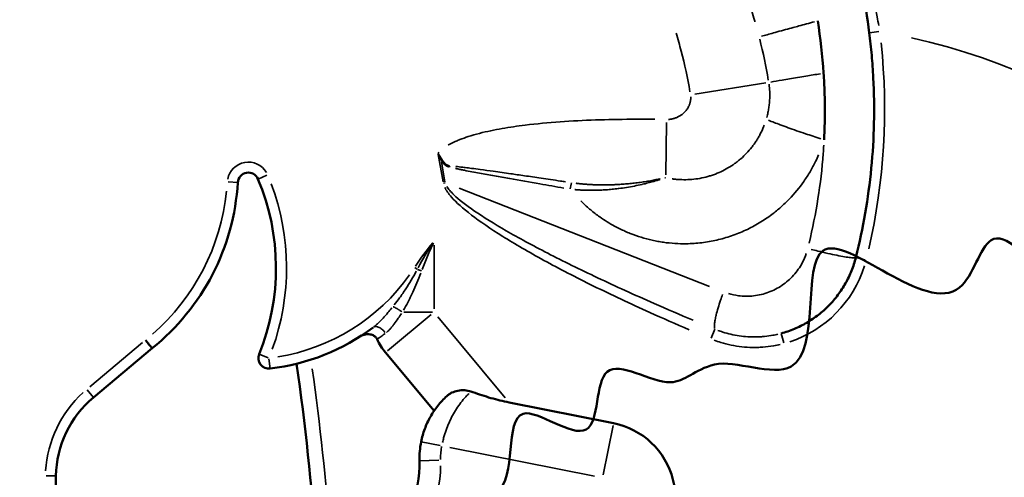
# Model space of a CAD drawing. Units: millimetres. Extents: x 2593 to 35438, y 21605 to 45761.
# Drawn here: x 7170 to 7638, y 23575 to 23792 of the extents above; entities that cross this region are included whole.
import ezdxf

# ---------------------------------------------------------------- set-up
doc = ezdxf.new("R2010")
doc.units = ezdxf.units.MM
doc.header["$LTSCALE"] = 100
doc.layers.get('0').update_dxf_attribs({"lineweight": 25})
doc.layers.add('Visible (ISO)', color=7, linetype='Continuous', lineweight=50)
doc.layers.add('Visible Narrow (ISO)', color=7, linetype='Continuous', lineweight=35)
doc.styles.get("Standard").update_dxf_attribs({"font": 'arial.ttf'})
doc.dimstyles.get("Standard").update_dxf_attribs({"dimtxt": 0.18, "dimasz": 0.18, "dimexe": 0.18, "dimexo": 0.0625, "dimgap": 0.09, "dimtad": 0, "dimtih": 1, "dimtoh": 1, "dimdec": 4, "dimzin": 0, "dimdsep": 46, "dimtxsty": 'Standard', "dimcen": 0.09, "dimadec": 0, "dimazin": 0, "dimtfac": 1, "dimtdec": 4, "dimtofl": 0, "dimtmove": 0, "dimatfit": 3, "dimfxl": 1, "dimtolj": 1, "dimtzin": 0, "dimarcsym": 0})

# ---------------------------------------------------------------- blocks, each defined once
blk = doc.blocks.new('*D9')
at = {"color": 0, "lineweight": -2, "transparency": 16777216}
blk.add_line((3423.21, 26506.43), (17068.13, 26479.09), dxfattribs=at)
at = {"color": 0, "transparency": 16777216}
for points in [[(3423.27, 26536.43), (3423.15, 26476.43), (3243.21, 26506.8)], [(17068.19, 26509.09), (17068.07, 26449.09), (17248.13, 26478.73)]]:
    blk.add_solid(points, dxfattribs=at)
at = {"layer": 'Defpoints', "color": 0, "transparency": 16777216}
for p in [(17248.13, 26478.73), (3233.92, 21869.8), (17238.83, 21841.73)]:
    blk.add_point(p, dxfattribs=at)
at = {"color": 0, "transparency": 16777216, "insert": (10246.19, 26751.46), "char_height": 350, "attachment_point": 5, "rotation": 359.8852}
blk.add_mtext('\\A1;1400', dxfattribs=at)

msp = doc.modelspace()

# ---------------------------------------------------------------- linework, layer by layer
at = {"layer": 'Visible (ISO)'}
for p, q in [((7205.54, 23612.84), (7233.39, 23636.21)), ((7367.4, 23606.46), (7344.35, 23634.19)), ((7452.71, 23600.57), (7403.02, 23610.45)), ((7185.94, 23483.72), (7187.69, 23575.49))]:
    msp.add_line(p, q, dxfattribs=at)
for centre, radius, start, end in [((7279.11, 23714.67), 5, 22.9022, 176.525), ((7164.74, 23721.61), 109.58, 308.7966, 356.525), ((7183.68, 23674.35), 108.59, 337.864, 22.9022), ((7278.19, 23725.95), 100, 276.4696, 307.0211), ((7367.38, 23653.33), 29.95, 205.3404, 219.7306), ((7288.9, 23631.55), 5, 157.864, 276.4696), ((6169.48, 23464.83), 1144.39, 3.87667, 8.23979), ((7237.68, 23574.54), 50, 130, 178.9084), ((7445.59, 23564.81), 36.46, 310, 78.7517), ((7400.48, 23583.98), 40, 168.7517, 181.8737), ((7310.53, 23581.03), 50, 310, 1.8737)]:
    msp.add_arc(centre, radius, start, end, dxfattribs=at)
msp.add_ellipse((7417.97, 23764.34), major_axis=(-21.31, 189.1), ratio=0.705844, start_param=4.646677, end_param=4.778448, dxfattribs=at)
for points, knots in [([(7567.85, 23679.36), (7571.34, 23693.28), (7573.8, 23707.47), (7575.89, 23728.9), (7576.32, 23736.07), (7576.65, 23750.42), (7576.49, 23761.19), (7575.73, 23771.93), (7575.1, 23779.08), (7574.71, 23782.65), (7573.36, 23793.33), (7572.19, 23800.42), (7569.33, 23814.49), (7567.64, 23821.47), (7561.79, 23842.19), (7556.86, 23855.72), (7548.01, 23875.35), (7544.81, 23881.78), (7537.95, 23894.39), (7534.29, 23900.57), (7526.51, 23912.63), (7522.39, 23918.52), (7513.74, 23929.97), (7509.2, 23935.54), (7499.72, 23946.31), (7494.78, 23951.53), (7479.39, 23966.59), (7468.38, 23975.87), (7456.75, 23984.28)], [0, 0, 0, 0, 0.125, 0.125, 0.1875, 0.1875, 0.25, 0.28125, 0.28125, 0.3125, 0.3125, 0.375, 0.375, 0.4375, 0.4375, 0.5625, 0.5625, 0.625, 0.625, 0.6875, 0.6875, 0.75, 0.75, 0.8125, 0.8125, 0.875, 0.875, 1, 1, 1, 1]), ([(7552.55, 23766.93), (7552.75, 23763.92), (7552.98, 23759.37), (7553.16, 23751.8), (7553.14, 23745.73), (7552.98, 23739.74), (7552.85, 23736.75), (7552.78, 23735.26)], [-125.521157, -125.521157, -125.521157, -125.521157, -116.323134, -111.724122, -102.526099, -97.927087, -93.328076, -93.328076, -93.328076, -93.328076]), ([(7977.69, 23636.55), (7975.85, 23636.05), (7974.02, 23635.56), (7972.19, 23635.07), (7942.6, 23627.12), (7898.84, 23615.35), (7857.83, 23687.27), (7842.78, 23644.04), (7819.52, 23675.28), (7794.26, 23638.22), (7761.16, 23695.25), (7746, 23636.98), (7702.49, 23698.83), (7685.86, 23615.57), (7634.34, 23718.16), (7616.01, 23636.11), (7532.23, 23723.47), (7556.43, 23609.59), (7510.46, 23630.84), (7500.74, 23628.47), (7491.03, 23626.11), (7481.03, 23612.27), (7441.7, 23639.96), (7448.33, 23581.11), (7395.9, 23624.12), (7410.92, 23557.07), (7356.13, 23572.88), (7382.1, 23501.74), (7317.69, 23534.3), (7322.79, 23478.87), (7275.43, 23474.2), (7290.46, 23423.94), (7217.73, 23432.93), (7211.64, 23360.86), (7164.31, 23387.92), (7159.36, 23355.74), (7130.03, 23357.15), (7145.06, 23312.57), (7083.24, 23327.84), (7088.19, 23296.98), (7083.11, 23289.99), (7082.07, 23288.84)], [1.430482, 1.430482, 1.430482, 1.430482, 2, 2, 2, 2.085586, 2.126589, 2.146115, 2.170737, 2.193098, 2.237819, 2.259325, 2.305287, 2.335803, 2.402371, 2.429412, 2.496727, 2.553736, 2.590192, 2.590192, 2.590192, 2.612863, 2.643277, 2.672538, 2.703462, 2.74299, 2.768485, 2.811642, 2.849142, 2.881642, 2.924215, 2.944215, 3.003482, 3.055021, 3.085125, 3.10663, 3.12567, 3.148308, 3.196591, 3.217207, 3.221623, 3.221623, 3.221623, 3.221623]), ([(7532.37, 23643.26), (7534.5, 23643.84), (7536.6, 23644.55), (7540.68, 23646.26), (7543.66, 23647.74), (7546.46, 23649.51), (7548.3, 23650.75), (7549.19, 23651.4), (7551.81, 23653.44), (7553.46, 23654.91), (7555.79, 23657.28), (7556.54, 23658.09), (7557.98, 23659.77), (7560.06, 23662.36), (7561.87, 23665.14), (7564.04, 23669), (7564.99, 23671), (7566.63, 23675.11), (7567.31, 23677.21), (7567.85, 23679.36)], [0, 0, 0, 0, 0.125, 0.125, 0.25, 0.3125, 0.3125, 0.375, 0.375, 0.5, 0.5, 0.5625, 0.5625, 0.625, 0.75, 0.75, 0.875, 0.875, 1, 1, 1, 1]), ([(7340.31, 23640.51), (7340.12, 23640.92), (7339.86, 23641.28), (7339.24, 23641.89), (7338.88, 23642.14), (7337.84, 23642.65), (7337.16, 23642.81), (7335.74, 23642.9), (7334.95, 23642.83), (7333.39, 23642.4), (7332.66, 23642.07), (7331.99, 23641.65)], [0, 0, 0, 0, 0.1340568, 0.1340568, 0.2604784, 0.2604784, 0.4427248, 0.4427248, 0.6352651, 0.6352651, 0.8179102, 0.8179102, 0.8179102, 0.8179102]), ([(7230.22, 23640.08), (7230.44, 23639.82), (7230.65, 23639.56), (7230.86, 23639.3), (7231.07, 23639.05), (7231.27, 23638.8), (7231.46, 23638.56), (7231.84, 23638.1), (7232.19, 23637.68), (7232.48, 23637.33), (7232.77, 23636.97), (7233, 23636.69), (7233.16, 23636.5), (7233.31, 23636.31), (7233.39, 23636.21), (7233.39, 23636.21)], [-7.874268, -7.874268, -7.874268, -7.874268, -6.863391, -6.863391, -6.863391, -5.859589, -5.859589, -5.859589, -3.906299, -3.906299, -3.906299, -1.953122, -1.953122, -1.953122, -0.000003, -0.000003, -0.000003, -0.000003]), ([(7384.93, 23615.62), (7383.97, 23615.96), (7382.96, 23616.15), (7380.85, 23616.3), (7379.75, 23616.22), (7377.71, 23615.82), (7376.77, 23615.52), (7375.46, 23614.89), (7375.03, 23614.65), (7374.02, 23613.98), (7373.63, 23613.62), (7373.48, 23613.49)], [-0.4038147, -0.4038147, -0.4038147, -0.4038147, -0.3131417, -0.3131417, -0.2135075, -0.2135075, -0.1205133, -0.1205133, -0.0723162, -0.0723162, -0.0000072, -0.0000072, -0.0000072, -0.0000072]), ([(7403.02, 23610.45), (7400.16, 23611.02), (7397.29, 23611.73), (7391.55, 23613.38), (7388.68, 23614.31), (7385.52, 23615.41), (7385.23, 23615.51), (7384.93, 23615.62)], [-8.215722, -8.215722, -8.215722, -8.215722, -7.339893, -7.339893, -6.464064, -6.464064, -6.374172, -6.374172, -6.374172, -6.374172]), ([(7373.48, 23613.49), (7371.92, 23612.06), (7370.48, 23610.51), (7367.85, 23607.21), (7366.67, 23605.45), (7365.12, 23602.69), (7364.63, 23601.75), (7363.75, 23599.83), (7363.34, 23598.86), (7362.24, 23595.89), (7361.66, 23593.85), (7361.25, 23591.78)], [0, 0, 0, 0, 0.25, 0.25, 0.5, 0.5, 0.625, 0.625, 0.75, 0.75, 1, 1, 1, 1])]:
    msp.add_open_spline(points, degree=3, knots=knots, dxfattribs=at)
at = {"layer": 'Visible Narrow (ISO)'}
for p, q in [((7578.87, 23786.74), (7574.28, 23786.16)), ((7491.39, 23756.92), (7525.03, 23762.36)), ((7477.87, 23743.5), (7477.48, 23718.56)), ((7369.39, 23728.26), (7371.66, 23715.38)), ((7372.55, 23715.34), (7370.89, 23724.78)), ((7283.73, 23716.62), (7287.96, 23718.41)), ((7274.1, 23714.97), (7269.52, 23715.25)), ((7372.6, 23714.81), (7371.83, 23714.67)), ((7498.38, 23665.59), (7379.26, 23712.22)), ((7367.38, 23655.01), (7367.38, 23685.23)), ((7572.31, 23678.24), (7567.86, 23679.36)), ((7359.36, 23673.79), (7358.18, 23674.55)), ((7366.08, 23652.25), (7345.23, 23634.92)), ((7353.04, 23653.33), (7366.61, 23653.33)), ((7401.24, 23612.59), (7369.16, 23651.19)), ((7499.06, 23641.03), (7500.8, 23645.22)), ((7532.37, 23643.25), (7533.58, 23638.78)), ((7228.83, 23638.91), (7203.72, 23617.84)), ((7288.54, 23631.7), (7284.28, 23633.43)), ((7289.46, 23626.6), (7288.94, 23631.16)), ((7205.53, 23612.85), (7202.58, 23616.37)), ((7452.49, 23599.49), (7447.83, 23576.03)), ((7370.29, 23589.98), (7361.28, 23591.77)), ((7374.88, 23589.07), (7443.72, 23575.38)), ((7369.72, 23582.97), (7360.54, 23582.67)), ((7187.67, 23575.49), (7183.08, 23575.58))]:
    msp.add_line(p, q, dxfattribs=at)
for centre, radius, start, end in [((7528.19, 23487.31), 303.79, 25.1491, 77.4234), ((7287.25, 23749.82), 294.31, 346.969, 6.1498), ((7279.11, 23714.67), 10, 30.5833, 168.8439), ((7183.68, 23674.35), 113.59, 340.116, 20.6503), ((7164.74, 23721.61), 104.58, 311.1561, 354.1372), ((7446.45, 23617.83), 105, 139.277, 146.855), ((7519.35, 23691.54), 55, 288.1321, 342.8628), ((7278.19, 23725.95), 95, 279.0099, 324.7357), ((6169.48, 23464.83), 1151.4, 4.07408, 8.06457), ((7237.68, 23574.54), 55, 132.4454, 176.463), ((7400.48, 23583.98), 30, 169.4078, 181.2176), ((7310.53, 23581.03), 60, 312.5937, 359.28)]:
    msp.add_arc(centre, radius, start, end, dxfattribs=at)
for centre, major_axis, ratio, start_param, end_param in [((7393.21, 23727.4), (26.26, 4.29), 0.426349, 2.6126, 2.642415), ((7371.65, 23725.45), (4.18, 2.74), 0.06953, 1.603686, 1.724287), ((7375.57, 23722.48), (1.39, 4.8), 0.156343, 1.527681, 1.64108), ((7476.99, 23714.49), (1.55, -4.74), 0.21166, 2.113104, 2.121487), ((7432.88, 23712), (0.85, 4.93), 0.163689, 0.999046, 1.5964)]:
    msp.add_ellipse(centre, major_axis=major_axis, ratio=ratio, start_param=start_param, end_param=end_param, dxfattribs=at)
for points, knots in [([(7447.82, 23902.72), (7450.68, 23900.24), (7453.48, 23897.69), (7456.22, 23895.08), (7457.4, 23893.96), (7458.56, 23892.82), (7459.72, 23891.68), (7463.04, 23888.38), (7466.27, 23884.99), (7469.39, 23881.52), (7471.49, 23879.17), (7473.55, 23876.79), (7475.55, 23874.37), (7475.71, 23874.18), (7475.87, 23873.98), (7476.03, 23873.79), (7477.87, 23871.56), (7479.66, 23869.29), (7481.41, 23867), (7483.32, 23864.52), (7485.17, 23861.99), (7486.96, 23859.44), (7488.2, 23857.68), (7489.41, 23855.91), (7490.59, 23854.13), (7491.13, 23853.32), (7491.66, 23852.51), (7492.19, 23851.69), (7493.03, 23850.39), (7493.86, 23849.08), (7494.67, 23847.76), (7495.49, 23846.44), (7496.29, 23845.12), (7497.07, 23843.78), (7497.86, 23842.45), (7498.63, 23841.12), (7499.39, 23839.77), (7500.15, 23838.42), (7500.9, 23837.07), (7501.63, 23835.71), (7502.12, 23834.8), (7502.61, 23833.89), (7503.08, 23832.97), (7504.03, 23831.16), (7504.95, 23829.33), (7505.85, 23827.49), (7505.86, 23827.48), (7505.86, 23827.47), (7505.87, 23827.46), (7506.76, 23825.63), (7507.63, 23823.78), (7508.48, 23821.93), (7508.92, 23820.97), (7509.34, 23820.01), (7509.77, 23819.05), (7510.17, 23818.13), (7510.57, 23817.21), (7510.96, 23816.29), (7511.77, 23814.39), (7512.55, 23812.48), (7513.3, 23810.57), (7513.31, 23810.55), (7513.32, 23810.53), (7513.32, 23810.51), (7513.89, 23809.07), (7514.44, 23807.64), (7514.97, 23806.19), (7515.5, 23804.75), (7516.02, 23803.3), (7516.53, 23801.85), (7517.03, 23800.39), (7517.53, 23798.93), (7518, 23797.47), (7518.48, 23796.01), (7518.94, 23794.54), (7519.39, 23793.06), (7519.57, 23792.47), (7519.74, 23791.88), (7519.92, 23791.29)], [0.05, 0.05, 0.05, 0.05, 0.125, 0.125, 0.125, 0.1572772, 0.1572772, 0.1572772, 0.25, 0.25, 0.25, 0.3125, 0.3125, 0.3125, 0.3175016, 0.3175016, 0.3175016, 0.375, 0.375, 0.375, 0.4375, 0.4375, 0.4375, 0.4804794, 0.4804794, 0.4804794, 0.5, 0.5, 0.5, 0.53125, 0.53125, 0.53125, 0.5625, 0.5625, 0.5625, 0.59375, 0.59375, 0.59375, 0.625, 0.625, 0.625, 0.6458598, 0.6458598, 0.6458598, 0.6872979, 0.6872979, 0.6872979, 0.6875, 0.6875, 0.6875, 0.7287488, 0.7287488, 0.7287488, 0.75, 0.75, 0.75, 0.7703132, 0.7703132, 0.7703132, 0.8120641, 0.8120641, 0.8120641, 0.8125, 0.8125, 0.8125, 0.84375, 0.84375, 0.84375, 0.875, 0.875, 0.875, 0.90625, 0.90625, 0.90625, 0.9375, 0.9375, 0.9375, 0.95, 0.95, 0.95, 0.95]), ([(7578.76, 23789.56), (7578.52, 23790.94), (7578.27, 23792.32), (7577.8, 23794.84), (7577.57, 23795.97), (7577, 23798.78), (7576.64, 23800.43), (7576.16, 23802.58), (7576.04, 23803.11), (7575.8, 23804.16), (7575.67, 23804.69), (7575.43, 23805.72), (7575.3, 23806.24), (7574.93, 23807.77), (7574.68, 23808.77), (7573.92, 23811.69), (7573.42, 23813.55), (7572.82, 23815.69), (7572.7, 23816.11), (7572.47, 23816.93), (7572.35, 23817.34), (7572.12, 23818.13), (7572.01, 23818.51), (7571.78, 23819.27), (7571.67, 23819.64), (7571.34, 23820.72), (7571.13, 23821.41), (7570.53, 23823.34), (7570.17, 23824.47), (7569.8, 23825.63), (7569.72, 23825.85), (7569.59, 23826.27), (7569.52, 23826.47), (7569.43, 23826.73), (7569.41, 23826.8), (7569.39, 23826.87)], [0.05, 0.05, 0.05, 0.05, 0.125, 0.125, 0.1875, 0.1875, 0.28125, 0.28125, 0.3125, 0.3125, 0.34375, 0.34375, 0.375, 0.375, 0.4375, 0.4375, 0.5625, 0.5625, 0.59375, 0.59375, 0.625, 0.625, 0.65625, 0.65625, 0.6875, 0.6875, 0.75, 0.75, 0.875, 0.875, 0.90625, 0.90625, 0.9375, 0.9375, 0.95, 0.95, 0.95, 0.95]), ([(7522.99, 23784.48), (7524.74, 23784.97), (7526.64, 23785.51), (7528.66, 23786.07), (7529.89, 23786.41), (7531.16, 23786.77), (7532.48, 23787.13), (7533.13, 23787.31), (7533.8, 23787.49), (7534.47, 23787.68), (7535.66, 23788.01), (7536.87, 23788.34), (7538.1, 23788.68), (7538.99, 23788.92), (7539.88, 23789.16), (7540.79, 23789.41), (7543.17, 23790.06), (7545.64, 23790.73), (7548.14, 23791.4)], [0.05, 0.05, 0.05, 0.05, 0.2857135, 0.2857135, 0.2857135, 0.4285722, 0.4285722, 0.4285722, 0.5, 0.5, 0.5, 0.625, 0.625, 0.625, 0.7142851, 0.7142851, 0.7142851, 0.95, 0.95, 0.95, 0.95]), ([(7482.39, 23786.04), (7483.28, 23783.18), (7485.91, 23773.99), (7487.94, 23764.63), (7489.03, 23758.16)], [-148.142642, -148.142642, -148.142642, -148.142642, -139.225805, -119.722411, -119.722411, -119.722411, -119.722411]), ([(7527.49, 23762.76), (7529.14, 23763.04), (7532.01, 23763.52), (7537.55, 23764.45), (7543.61, 23765.45), (7548.7, 23766.3), (7551.05, 23766.68)], [-0.9499999, -0.9499999, -0.9499999, -0.9499999, -0.7142857, -0.5714286, -0.2857143, -0.05, -0.05, -0.05, -0.05]), ([(7526.59, 23761.71), (7526.75, 23760.54), (7526.86, 23759.36), (7526.95, 23757.44), (7526.96, 23756.7), (7526.95, 23755.22), (7526.91, 23754.48), (7526.81, 23753), (7526.74, 23752.26), (7526.55, 23750.79), (7526.43, 23750.06), (7526.16, 23748.6), (7526.01, 23747.88), (7525.73, 23746.72), (7525.62, 23746.29), (7525.5, 23745.86)], [0.05, 0.05, 0.05, 0.05, 0.25, 0.25, 0.375, 0.375, 0.5, 0.5, 0.625, 0.625, 0.75, 0.75, 0.875, 0.875, 0.95, 0.95, 0.95, 0.95]), ([(7489.39, 23755.67), (7489.4, 23755.54), (7489.41, 23755.19), (7489.39, 23754.62), (7489.32, 23753.96), (7489.2, 23753.31), (7489.04, 23752.68), (7488.83, 23752.05), (7488.55, 23751.37), (7488.05, 23750.39), (7487.47, 23749.54), (7486.9, 23748.87), (7486.5, 23748.44), (7485.98, 23747.93), (7485.18, 23747.27), (7484.38, 23746.74), (7483.62, 23746.31), (7483.03, 23746.03), (7482.42, 23745.77), (7481.79, 23745.55), (7481.16, 23745.36), (7480.51, 23745.21), (7479.86, 23745.09), (7479.3, 23745.02), (7478.95, 23744.99), (7478.82, 23744.99)], [-63.7235, -63.7235, -63.7235, -63.7235, -63.33056, -62.674276, -62.017991, -61.361707, -60.705423, -60.049139, -59.392855, -58.517809, -56.767718, -56.330195, -55.892672, -55.017627, -54.142581, -52.830013, -52.173729, -51.517445, -50.861161, -50.204876, -49.548592, -48.892308, -48.236024, -47.57974, -47.186261, -47.186261, -47.186261, -47.186261]), ([(7472.36, 23745.03), (7471.41, 23745.04), (7470.47, 23745.05), (7469.52, 23745.05), (7466.72, 23745.07), (7463.9, 23745.07), (7461.09, 23745.05), (7455.45, 23745.01), (7449.79, 23744.91), (7444.15, 23744.72), (7438.51, 23744.52), (7432.88, 23744.24), (7427.29, 23743.85), (7421.71, 23743.45), (7416.16, 23742.94), (7410.66, 23742.27), (7408.83, 23742.04), (7407, 23741.8), (7405.18, 23741.53), (7403.36, 23741.26), (7401.54, 23740.97), (7399.73, 23740.65), (7397.91, 23740.33), (7396.11, 23739.99), (7394.31, 23739.6), (7392.51, 23739.22), (7390.72, 23738.81), (7388.93, 23738.34), (7387.15, 23737.88), (7385.37, 23737.37), (7383.62, 23736.8), (7382.3, 23736.37), (7380.99, 23735.91), (7379.7, 23735.39), (7379.55, 23735.33), (7379.41, 23735.28), (7379.27, 23735.22), (7378.98, 23735.1), (7378.69, 23734.98), (7378.41, 23734.86), (7377.12, 23734.31), (7375.84, 23733.7), (7374.62, 23733.01), (7374.43, 23732.9), (7374.24, 23732.79), (7374.05, 23732.68)], [0.05, 0.05, 0.05, 0.05, 0.0755251, 0.0755251, 0.0755251, 0.1510502, 0.1510502, 0.1510502, 0.3021004, 0.3021004, 0.3021004, 0.4531507, 0.4531507, 0.4531507, 0.6042009, 0.6042009, 0.6042009, 0.6545509, 0.6545509, 0.6545509, 0.704901, 0.704901, 0.704901, 0.7552511, 0.7552511, 0.7552511, 0.8056012, 0.8056012, 0.8056012, 0.8559512, 0.8559512, 0.8559512, 0.8937138, 0.8937138, 0.8937138, 0.8979096, 0.8979096, 0.8979096, 0.9063013, 0.9063013, 0.9063013, 0.9440639, 0.9440639, 0.9440639, 0.95, 0.95, 0.95, 0.95]), ([(7524.29, 23742.17), (7524.2, 23741.94), (7524.11, 23741.7), (7523.55, 23740.31), (7523.02, 23739.18), (7522.16, 23737.51), (7521.86, 23736.97), (7521.24, 23735.89), (7520.91, 23735.35), (7520.41, 23734.57), (7520.24, 23734.31), (7519.89, 23733.79), (7519.71, 23733.54), (7519.17, 23732.78), (7518.79, 23732.27), (7517.63, 23730.8), (7516.81, 23729.84), (7515.08, 23728.02), (7514.17, 23727.14), (7512.75, 23725.9), (7512.26, 23725.5), (7511.28, 23724.72), (7510.78, 23724.34), (7509.25, 23723.24), (7508.19, 23722.55), (7506.01, 23721.26), (7504.88, 23720.67), (7502.57, 23719.59), (7501.39, 23719.11), (7499.6, 23718.47), (7498.99, 23718.27), (7497.78, 23717.9), (7497.17, 23717.73), (7495.32, 23717.26), (7494.06, 23717), (7491.53, 23716.61), (7490.25, 23716.47), (7487.68, 23716.31), (7486.39, 23716.3), (7484.46, 23716.36), (7483.81, 23716.4), (7482.53, 23716.5), (7481.89, 23716.57), (7481, 23716.69), (7480.75, 23716.72), (7480.49, 23716.76)], [0.05, 0.05, 0.05, 0.05, 0.0625, 0.0625, 0.125, 0.125, 0.15625, 0.15625, 0.1875, 0.1875, 0.203125, 0.203125, 0.21875, 0.21875, 0.25, 0.25, 0.3125, 0.3125, 0.375, 0.375, 0.40625, 0.40625, 0.4375, 0.4375, 0.5, 0.5, 0.5625, 0.5625, 0.625, 0.625, 0.65625, 0.65625, 0.6875, 0.6875, 0.75, 0.75, 0.8125, 0.8125, 0.875, 0.875, 0.90625, 0.90625, 0.9375, 0.9375, 0.95, 0.95, 0.95, 0.95]), ([(7551.19, 23735.77), (7548.72, 23736.57), (7543.33, 23738.35), (7536.92, 23740.59), (7531.07, 23742.72), (7528.06, 23743.88), (7526.33, 23744.57)], [0.05, 0.05, 0.05, 0.05, 0.2857143, 0.5714286, 0.7142857, 0.9499999, 0.9499999, 0.9499999, 0.9499999]), ([(7552.63, 23732.66), (7552.55, 23731.37), (7552.46, 23730.08), (7552.36, 23728.8), (7551.27, 23714.45), (7549.02, 23700.15), (7545.65, 23686.16)], [0.2360841, 0.2360841, 0.2360841, 0.2360841, 0.2504664, 0.2504664, 0.2504664, 0.4108552, 0.4108552, 0.4108552, 0.4108552]), ([(7370.72, 23725.48), (7370.29, 23726.52), (7369.86, 23727.56), (7369.42, 23728.6), (7369.4, 23728.66), (7369.37, 23728.72), (7369.34, 23728.79)], [0.05, 0.05, 0.05, 0.05, 0.8971886, 0.8971886, 0.8971886, 0.95, 0.95, 0.95, 0.95]), ([(7369.37, 23728.81), (7369.37, 23728.8), (7369.38, 23728.8), (7369.38, 23728.79), (7369.39, 23728.78), (7369.39, 23728.78), (7369.4, 23728.77), (7369.43, 23728.72), (7369.46, 23728.67), (7369.5, 23728.62), (7369.54, 23728.56), (7369.57, 23728.5), (7369.61, 23728.44), (7369.65, 23728.39), (7369.68, 23728.33), (7369.72, 23728.27), (7369.76, 23728.22), (7369.79, 23728.16), (7369.83, 23728.11), (7369.86, 23728.05), (7369.9, 23728), (7369.93, 23727.94), (7369.97, 23727.89), (7370, 23727.84), (7370.04, 23727.79), (7370.04, 23727.78), (7370.04, 23727.77), (7370.05, 23727.77), (7370.08, 23727.72), (7370.11, 23727.68), (7370.14, 23727.63), (7370.17, 23727.58), (7370.2, 23727.53), (7370.23, 23727.48), (7370.26, 23727.43), (7370.29, 23727.38), (7370.33, 23727.33), (7370.39, 23727.23), (7370.46, 23727.12), (7370.52, 23727.02), (7370.59, 23726.92), (7370.65, 23726.82), (7370.71, 23726.72), (7370.77, 23726.63), (7370.83, 23726.53), (7370.89, 23726.44), (7370.94, 23726.35), (7371, 23726.26), (7371.05, 23726.17), (7371.1, 23726.08), (7371.15, 23726), (7371.2, 23725.91), (7371.22, 23725.89), (7371.23, 23725.86), (7371.25, 23725.84)], [0.05, 0.05, 0.05, 0.05, 0.0552734, 0.0552734, 0.0552734, 0.0620415, 0.0620415, 0.0620415, 0.1093654, 0.1093654, 0.1093654, 0.1622794, 0.1622794, 0.1622794, 0.2140193, 0.2140193, 0.2140193, 0.2645893, 0.2645893, 0.2645893, 0.3139936, 0.3139936, 0.3139936, 0.3622372, 0.3622372, 0.3622372, 0.3678733, 0.3678733, 0.3678733, 0.4093249, 0.4093249, 0.4093249, 0.4552622, 0.4552622, 0.4552622, 0.5000548, 0.5000548, 0.5000548, 0.5951054, 0.5951054, 0.5951054, 0.6853921, 0.6853921, 0.6853921, 0.7709631, 0.7709631, 0.7709631, 0.8518757, 0.8518757, 0.8518757, 0.928196, 0.928196, 0.928196, 0.95, 0.95, 0.95, 0.95]), ([(7437.12, 23706.2), (7437.33, 23705.99), (7438.85, 23704.5), (7441.11, 23702.48), (7443.96, 23700.2), (7447.65, 23697.5), (7451.57, 23695.07), (7456.46, 23692.55), (7460.66, 23690.69), (7465.81, 23688.88), (7470.2, 23687.72), (7473.75, 23686.99), (7477.32, 23686.41), (7481.84, 23685.94), (7487.92, 23685.79), (7494.61, 23686.24), (7500.59, 23687.29), (7505.26, 23688.49), (7509.89, 23689.94), (7515.54, 23692.21), (7520.92, 23695.07), (7525.02, 23697.68), (7527.73, 23699.6), (7530.12, 23701.48), (7532.9, 23703.84), (7537.54, 23708.28), (7541.64, 23713.25), (7544.69, 23717.79), (7546.61, 23720.9), (7548.46, 23724.34), (7549.71, 23727.06), (7550.16, 23728.12)], [-34.112295, -34.112295, -34.112295, -34.112295, -33.250143, -27.741138, -24.986636, -22.232134, -13.968627, -11.214124, -5.70512, -0.196115, 5.31289, 8.067392, 10.821894, 16.330899, 21.839903, 29.185243, 36.530583, 40.203252, 43.875922, 51.221262, 58.566601, 62.239271, 65.911941, 68.666443, 71.420945, 76.92995, 87.947959, 90.702461, 93.456964, 98.965968, 102.399963, 102.399963, 102.399963, 102.399963]), ([(7374.48, 23722.4), (7374.36, 23722.44), (7374.24, 23722.48), (7373.92, 23722.59), (7373.73, 23722.67), (7373.45, 23722.81), (7373.36, 23722.86), (7373.17, 23722.96), (7373.08, 23723.01), (7372.82, 23723.18), (7372.65, 23723.3), (7372.4, 23723.5), (7372.32, 23723.56), (7372.16, 23723.7), (7372.08, 23723.77), (7371.85, 23723.99), (7371.7, 23724.14), (7371.42, 23724.45), (7371.29, 23724.62), (7371.08, 23724.88), (7371.01, 23724.99), (7370.93, 23725.09)], [0.05, 0.05, 0.05, 0.05, 0.125, 0.125, 0.25, 0.25, 0.3125, 0.3125, 0.375, 0.375, 0.5, 0.5, 0.5625, 0.5625, 0.625, 0.625, 0.75, 0.75, 0.875, 0.875, 0.95, 0.95, 0.95, 0.95]), ([(7371.47, 23725.47), (7371.47, 23725.47), (7371.47, 23725.46), (7371.48, 23725.46), (7371.48, 23725.45), (7371.49, 23725.44), (7371.49, 23725.43), (7371.5, 23725.42), (7371.51, 23725.4), (7371.52, 23725.39), (7371.53, 23725.38), (7371.54, 23725.36), (7371.54, 23725.35), (7371.56, 23725.33), (7371.58, 23725.3), (7371.59, 23725.28), (7371.61, 23725.25), (7371.63, 23725.23), (7371.64, 23725.2), (7371.66, 23725.18), (7371.68, 23725.15), (7371.69, 23725.13), (7371.71, 23725.1), (7371.73, 23725.08), (7371.75, 23725.05), (7371.76, 23725.03), (7371.78, 23725.01), (7371.8, 23724.98), (7371.82, 23724.96), (7371.83, 23724.94), (7371.85, 23724.91), (7371.87, 23724.89), (7371.89, 23724.87), (7371.9, 23724.84), (7371.92, 23724.82), (7371.94, 23724.8), (7371.96, 23724.77), (7371.97, 23724.75), (7371.99, 23724.73), (7372.01, 23724.71), (7372.14, 23724.54), (7372.29, 23724.38), (7372.43, 23724.23), (7372.56, 23724.1), (7372.68, 23723.98), (7372.82, 23723.87), (7372.89, 23723.8), (7372.97, 23723.74), (7373.05, 23723.68), (7373.06, 23723.67), (7373.06, 23723.67), (7373.06, 23723.67), (7373.13, 23723.62), (7373.2, 23723.56), (7373.28, 23723.51), (7373.36, 23723.46), (7373.45, 23723.4), (7373.55, 23723.35), (7373.62, 23723.3), (7373.7, 23723.26), (7373.78, 23723.23), (7373.87, 23723.18), (7373.96, 23723.14), (7374.06, 23723.11), (7374.14, 23723.08), (7374.23, 23723.05), (7374.32, 23723.03), (7374.38, 23723.02), (7374.43, 23723.01), (7374.49, 23722.99), (7374.55, 23722.98), (7374.61, 23722.97), (7374.66, 23722.96)], [0.05, 0.05, 0.05, 0.05, 0.0534066, 0.0534066, 0.0534066, 0.0600626, 0.0600626, 0.0600626, 0.0706407, 0.0706407, 0.0706407, 0.0797568, 0.0797568, 0.0797568, 0.0992937, 0.0992937, 0.0992937, 0.1186767, 0.1186767, 0.1186767, 0.1379094, 0.1379094, 0.1379094, 0.1569953, 0.1569953, 0.1569953, 0.175938, 0.175938, 0.175938, 0.194741, 0.194741, 0.194741, 0.2134077, 0.2134077, 0.2134077, 0.2319416, 0.2319416, 0.2319416, 0.2503462, 0.2503462, 0.2503462, 0.3879021, 0.3879021, 0.3879021, 0.5006086, 0.5006086, 0.5006086, 0.5657147, 0.5657147, 0.5657147, 0.5680587, 0.5680587, 0.5680587, 0.625395, 0.625395, 0.625395, 0.6936611, 0.6936611, 0.6936611, 0.750533, 0.750533, 0.750533, 0.8151593, 0.8151593, 0.8151593, 0.8747458, 0.8747458, 0.8747458, 0.9122418, 0.9122418, 0.9122418, 0.95, 0.95, 0.95, 0.95]), ([(7377.8, 23722.63), (7377.8, 23722.62), (7378.04, 23722.6), (7378.81, 23722.51), (7380.25, 23722.34), (7382.49, 23722.07), (7385.59, 23721.67), (7390.06, 23721.08), (7396.26, 23720.23), (7402.11, 23719.4), (7407.06, 23718.69), (7410.51, 23718.19), (7414.3, 23717.64), (7418.41, 23717.04), (7422.87, 23716.38), (7426.7, 23715.81), (7429.06, 23715.46), (7429.81, 23715.35)], [0.05, 0.05, 0.05, 0.05, 0.0503209, 0.0625027, 0.0894845, 0.1250023, 0.1787339, 0.2500059, 0.356938, 0.5000028, 0.5541318, 0.613889, 0.6793572, 0.7506227, 0.8277686, 0.9108722, 0.95, 0.95, 0.95, 0.95]), ([(7429.15, 23712.35), (7425.32, 23713.01), (7421.5, 23713.67), (7412.89, 23715.17), (7408.11, 23716), (7400.94, 23717.27), (7398.55, 23717.7), (7393.77, 23718.56), (7391.38, 23718.99), (7387.8, 23719.65), (7386.61, 23719.88), (7384.22, 23720.32), (7383.03, 23720.55), (7381.24, 23720.9), (7380.65, 23721.02), (7379.46, 23721.26), (7378.86, 23721.38), (7378.03, 23721.55), (7377.79, 23721.6), (7377.55, 23721.65)], [0.05, 0.05, 0.05, 0.05, 0.25, 0.25, 0.5, 0.5, 0.625, 0.625, 0.75, 0.75, 0.8125, 0.8125, 0.875, 0.875, 0.90625, 0.90625, 0.9375, 0.9375, 0.95, 0.95, 0.95, 0.95]), ([(7477.44, 23717.33), (7477.43, 23717.32), (7477.4, 23717.32), (7477.35, 23717.3), (7477.3, 23717.29), (7477.22, 23717.27), (7477.15, 23717.24), (7477.09, 23717.23), (7477.07, 23717.22)], [0.05, 0.05, 0.05, 0.05, 0.1275603, 0.2387109, 0.3814854, 0.5559242, 0.7620765, 0.95, 0.95, 0.95, 0.95]), ([(7372.49, 23712.59), (7373.14, 23711.23), (7374.2, 23709.72), (7375.66, 23708.07), (7377.9, 23705.53), (7381.1, 23702.67), (7385.19, 23699.54), (7389.27, 23696.41), (7394.25, 23693), (7400.02, 23689.39), (7405.79, 23685.78), (7412.36, 23681.95), (7419.61, 23677.99), (7426.85, 23674.03), (7434.77, 23669.94), (7443.22, 23665.78), (7451.67, 23661.62), (7460.65, 23657.39), (7469.99, 23653.19), (7476.07, 23650.46), (7482.29, 23647.73), (7488.62, 23645.03)], [0.158018, 0.158018, 0.158018, 0.158018, 0.283326, 0.283326, 0.283326, 0.476107, 0.476107, 0.476107, 0.668889, 0.668889, 0.668889, 0.86167, 0.86167, 0.86167, 1.054451, 1.054451, 1.054451, 1.247232, 1.247232, 1.247232, 1.37254, 1.37254, 1.37254, 1.37254]), ([(7490.54, 23649.54), (7484.23, 23652.19), (7478.01, 23654.86), (7471.94, 23657.52), (7462.61, 23661.61), (7453.62, 23665.69), (7445.15, 23669.69), (7436.68, 23673.69), (7428.73, 23677.6), (7421.44, 23681.35), (7414.15, 23685.1), (7407.53, 23688.7), (7401.69, 23692.06), (7395.86, 23695.43), (7390.81, 23698.57), (7386.64, 23701.43), (7382.47, 23704.29), (7379.18, 23706.87), (7376.83, 23709.11), (7375.31, 23710.57), (7374.18, 23711.89), (7373.46, 23713.06)], [0.05, 0.05, 0.05, 0.05, 0.1428571, 0.1428571, 0.1428571, 0.2857143, 0.2857143, 0.2857143, 0.4285714, 0.4285714, 0.4285714, 0.5714286, 0.5714286, 0.5714286, 0.7142857, 0.7142857, 0.7142857, 0.8571429, 0.8571429, 0.8571429, 0.95, 0.95, 0.95, 0.95]), ([(7474.92, 23716.48), (7474.77, 23716.43), (7474.61, 23716.38), (7474.45, 23716.33), (7474.43, 23716.32), (7474.4, 23716.32), (7474.38, 23716.31), (7473.93, 23716.17), (7473.48, 23716.03), (7473.03, 23715.89), (7472.62, 23715.77), (7472.22, 23715.65), (7471.81, 23715.53), (7471.76, 23715.52), (7471.72, 23715.51), (7471.67, 23715.49), (7470.78, 23715.24), (7469.88, 23714.99), (7468.97, 23714.76), (7468.12, 23714.54), (7467.27, 23714.33), (7466.41, 23714.13), (7466.33, 23714.11), (7466.25, 23714.09), (7466.18, 23714.08), (7464.99, 23713.8), (7463.79, 23713.55), (7462.59, 23713.31), (7461.34, 23713.07), (7460.09, 23712.85), (7458.83, 23712.65), (7457.62, 23712.45), (7456.41, 23712.28), (7455.19, 23712.13), (7455.1, 23712.11), (7455, 23712.1), (7454.9, 23712.09), (7453.95, 23711.97), (7453, 23711.87), (7452.04, 23711.77), (7451.09, 23711.68), (7450.14, 23711.6), (7449.18, 23711.53), (7448.24, 23711.47), (7447.3, 23711.42), (7446.36, 23711.37), (7445.45, 23711.34), (7444.54, 23711.31), (7443.62, 23711.29), (7443.56, 23711.29), (7443.49, 23711.29), (7443.43, 23711.29), (7442.97, 23711.28), (7442.51, 23711.28), (7442.05, 23711.28), (7441.58, 23711.28), (7441.11, 23711.29), (7440.64, 23711.29), (7440.15, 23711.3), (7439.67, 23711.31), (7439.19, 23711.33), (7438.69, 23711.34), (7438.19, 23711.36), (7437.7, 23711.39), (7437.55, 23711.39), (7437.41, 23711.4), (7437.26, 23711.41), (7437.11, 23711.42), (7436.96, 23711.42), (7436.81, 23711.43), (7436.66, 23711.44), (7436.51, 23711.45), (7436.36, 23711.46), (7436.21, 23711.47), (7436.06, 23711.48), (7435.91, 23711.49), (7435.75, 23711.5), (7435.6, 23711.51), (7435.44, 23711.52), (7435.28, 23711.54), (7435.13, 23711.55), (7434.97, 23711.56), (7434.81, 23711.57), (7434.65, 23711.59), (7434.49, 23711.6), (7434.42, 23711.61), (7434.35, 23711.61), (7434.28, 23711.62)], [0.05, 0.05, 0.05, 0.05, 0.060932, 0.060932, 0.060932, 0.0626209, 0.0626209, 0.0626209, 0.0939451, 0.0939451, 0.0939451, 0.122069, 0.122069, 0.122069, 0.1252302, 0.1252302, 0.1252302, 0.1869007, 0.1869007, 0.1869007, 0.2449981, 0.2449981, 0.2449981, 0.2502026, 0.2502026, 0.2502026, 0.3305035, 0.3305035, 0.3305035, 0.4137857, 0.4137857, 0.4137857, 0.4937419, 0.4937419, 0.4937419, 0.5000581, 0.5000581, 0.5000581, 0.562594, 0.562594, 0.562594, 0.6249915, 0.6249915, 0.6249915, 0.6862901, 0.6862901, 0.6862901, 0.745823, 0.745823, 0.745823, 0.7500817, 0.7500817, 0.7500817, 0.7800709, 0.7800709, 0.7800709, 0.8108802, 0.8108802, 0.8108802, 0.8425197, 0.8425197, 0.8425197, 0.8749991, 0.8749991, 0.8749991, 0.8846106, 0.8846106, 0.8846106, 0.894366, 0.894366, 0.894366, 0.904266, 0.904266, 0.904266, 0.9143114, 0.9143114, 0.9143114, 0.9245029, 0.9245029, 0.9245029, 0.9348412, 0.9348412, 0.9348412, 0.9453272, 0.9453272, 0.9453272, 0.95, 0.95, 0.95, 0.95]), ([(7434.9, 23714.62), (7434.94, 23714.61), (7435.08, 23714.6), (7435.3, 23714.57), (7435.57, 23714.54), (7435.83, 23714.51), (7436.1, 23714.48), (7436.37, 23714.45), (7436.64, 23714.42), (7436.92, 23714.39), (7437.19, 23714.36), (7437.46, 23714.34), (7437.74, 23714.31), (7438.02, 23714.28), (7438.29, 23714.26), (7438.57, 23714.23), (7438.85, 23714.21), (7439.13, 23714.19), (7439.42, 23714.17), (7439.7, 23714.15), (7439.98, 23714.12), (7440.27, 23714.11), (7440.56, 23714.09), (7440.84, 23714.07), (7441.13, 23714.05), (7441.42, 23714.03), (7441.72, 23714.02), (7442.01, 23714), (7442.3, 23713.99), (7442.6, 23713.97), (7442.89, 23713.96), (7443.19, 23713.95), (7443.49, 23713.93), (7443.79, 23713.92), (7444.09, 23713.91), (7444.39, 23713.9), (7444.69, 23713.89), (7445, 23713.89), (7445.3, 23713.88), (7445.61, 23713.87), (7445.92, 23713.87), (7446.23, 23713.86), (7446.54, 23713.86), (7446.85, 23713.86), (7447.16, 23713.85), (7447.47, 23713.85), (7447.79, 23713.85), (7448.1, 23713.85), (7448.42, 23713.85), (7448.74, 23713.85), (7449.06, 23713.86), (7449.38, 23713.86), (7449.7, 23713.86), (7450.02, 23713.87), (7450.34, 23713.87), (7450.67, 23713.88), (7451, 23713.89), (7451.32, 23713.9), (7451.65, 23713.91), (7451.98, 23713.92), (7452.31, 23713.93), (7452.64, 23713.94), (7452.98, 23713.95), (7453.31, 23713.97), (7453.65, 23713.98), (7453.98, 23714), (7454.32, 23714.01), (7454.66, 23714.03), (7455.79, 23714.09), (7457.72, 23714.22), (7460.48, 23714.46), (7463.29, 23714.77), (7465.63, 23715.08), (7467.49, 23715.36), (7468.86, 23715.58), (7470.23, 23715.81), (7471.38, 23716.02), (7472.3, 23716.2), (7472.98, 23716.34), (7473.66, 23716.48), (7474.22, 23716.59), (7474.62, 23716.68), (7474.8, 23716.72), (7474.88, 23716.74)], [0.05, 0.05, 0.05, 0.05, 0.0531474, 0.0591582, 0.0651904, 0.0712441, 0.0773193, 0.0834162, 0.0895349, 0.0956754, 0.1018379, 0.1080223, 0.1142289, 0.1204576, 0.1267087, 0.1329821, 0.1392779, 0.1455964, 0.1519374, 0.1583012, 0.1646879, 0.1710974, 0.17753, 0.1839856, 0.1904645, 0.1969667, 0.2034922, 0.2100413, 0.2166139, 0.2232102, 0.2298303, 0.2364742, 0.2431421, 0.2498341, 0.2565503, 0.2632907, 0.2700554, 0.2768447, 0.2836585, 0.290497, 0.2973602, 0.3042482, 0.3111613, 0.3180993, 0.3250625, 0.3320509, 0.3390646, 0.3461037, 0.3531684, 0.3602586, 0.3673746, 0.3745164, 0.381684, 0.3888776, 0.3960973, 0.4033433, 0.4106154, 0.417914, 0.425239, 0.4325907, 0.4399689, 0.447374, 0.4548059, 0.4622648, 0.4697508, 0.477264, 0.4848044, 0.4923722, 0.4999674, 0.560454, 0.622232, 0.6853507, 0.7498615, 0.7808247, 0.8119733, 0.8433128, 0.874849, 0.8906188, 0.9063034, 0.9219035, 0.9374193, 0.9449033, 0.95, 0.95, 0.95, 0.95]), ([(7544.32, 23681.24), (7543.81, 23679.75), (7543.18, 23678.27), (7542.42, 23676.85), (7541.29, 23674.72), (7539.88, 23672.71), (7538.26, 23670.9), (7536.63, 23669.08), (7534.78, 23667.47), (7532.8, 23666.12), (7531.78, 23665.44), (7530.74, 23664.82), (7529.67, 23664.27), (7528.61, 23663.72), (7527.5, 23663.22), (7526.35, 23662.8), (7524.1, 23661.97), (7521.71, 23661.39), (7519.28, 23661.12), (7516.87, 23660.85), (7514.42, 23660.88), (7512.02, 23661.19), (7510.43, 23661.4), (7508.86, 23661.74), (7507.35, 23662.19)], [0.505461, 0.505461, 0.505461, 0.505461, 0.665319, 0.665319, 0.665319, 0.90481, 0.90481, 0.90481, 1.146014, 1.146014, 1.146014, 1.269524, 1.269524, 1.269524, 1.39303, 1.39303, 1.39303, 1.634235, 1.634235, 1.634235, 1.873728, 1.873728, 1.873728, 2.033587, 2.033587, 2.033587, 2.033587]), ([(7567.74, 23679.26), (7567.63, 23679.21), (7567.44, 23679.18), (7567.17, 23679.17), (7566.75, 23679.15), (7566.14, 23679.19), (7565.36, 23679.28), (7564.57, 23679.37), (7563.62, 23679.51), (7562.52, 23679.7), (7561.42, 23679.88), (7560.17, 23680.12), (7558.82, 23680.39), (7557.47, 23680.66), (7556.02, 23680.97), (7554.5, 23681.31), (7552.98, 23681.65), (7551.4, 23682.03), (7549.8, 23682.42), (7548.77, 23682.67), (7547.72, 23682.93), (7546.69, 23683.2)], [0.05, 0.05, 0.05, 0.05, 0.1428571, 0.1428571, 0.1428571, 0.2857143, 0.2857143, 0.2857143, 0.4285714, 0.4285714, 0.4285714, 0.5714286, 0.5714286, 0.5714286, 0.7142857, 0.7142857, 0.7142857, 0.8571429, 0.8571429, 0.8571429, 0.95, 0.95, 0.95, 0.95]), ([(7358.92, 23672.8), (7357.39, 23669.94), (7355.74, 23667.15), (7353.02, 23662.97), (7352.02, 23661.52), (7350.17, 23658.96), (7349.32, 23657.85), (7348.47, 23656.77)], [0.05, 0.05, 0.05, 0.05, 0.5, 0.5, 0.75, 0.75, 0.95, 0.95, 0.95, 0.95]), ([(7352.85, 23654.24), (7353.55, 23655.46), (7354.23, 23656.71), (7355.72, 23659.57), (7356.51, 23661.18), (7358.65, 23665.78), (7359.92, 23668.82), (7361.08, 23671.89)], [0.05, 0.05, 0.05, 0.05, 0.25, 0.25, 0.5, 0.5, 0.95, 0.95, 0.95, 0.95]), ([(7361.37, 23672.96), (7361.06, 23673.09), (7360.75, 23673.22), (7360.13, 23673.47), (7359.82, 23673.59), (7359.52, 23673.71)], [0.05, 0.05, 0.05, 0.05, 0.5, 0.5, 0.95, 0.95, 0.95, 0.95]), ([(7500.72, 23645.56), (7500.71, 23645.58), (7500.71, 23645.6), (7500.7, 23645.62), (7500.62, 23645.97), (7500.6, 23646.46), (7500.63, 23647.06), (7500.66, 23647.67), (7500.75, 23648.41), (7500.9, 23649.24), (7500.9, 23649.25), (7500.9, 23649.26), (7500.9, 23649.27), (7501.02, 23649.95), (7501.18, 23650.69), (7501.36, 23651.48), (7501.41, 23651.67), (7501.46, 23651.87), (7501.5, 23652.07), (7501.76, 23653.1), (7502.07, 23654.22), (7502.42, 23655.4), (7502.77, 23656.58), (7503.17, 23657.82), (7503.6, 23659.1), (7503.89, 23659.97), (7504.21, 23660.85), (7504.53, 23661.74)], [0.05, 0.05, 0.05, 0.05, 0.0597887, 0.0597887, 0.0597887, 0.2164906, 0.2164906, 0.2164906, 0.3731928, 0.3731928, 0.3731928, 0.375, 0.375, 0.375, 0.5, 0.5, 0.5, 0.5298948, 0.5298948, 0.5298948, 0.6865964, 0.6865964, 0.6865964, 0.843298, 0.843298, 0.843298, 0.95, 0.95, 0.95, 0.95]), ([(7347.35, 23655.39), (7346.73, 23654.63), (7346.11, 23653.88), (7344.71, 23652.23), (7343.93, 23651.35), (7342.75, 23650.09), (7342.36, 23649.68), (7341.58, 23648.89), (7341.19, 23648.5), (7340.4, 23647.77), (7340.01, 23647.41), (7339.37, 23646.87), (7339.13, 23646.67), (7338.89, 23646.48)], [0.05, 0.05, 0.05, 0.05, 0.25, 0.25, 0.5, 0.5, 0.625, 0.625, 0.75, 0.75, 0.875, 0.875, 0.95, 0.95, 0.95, 0.95]), ([(7344.75, 23643.71), (7344.97, 23643.89), (7345.19, 23644.09), (7345.76, 23644.62), (7346.11, 23644.97), (7346.8, 23645.71), (7347.14, 23646.1), (7347.81, 23646.91), (7348.15, 23647.33), (7349.13, 23648.62), (7349.77, 23649.53), (7350.92, 23651.22), (7351.43, 23651.99), (7351.94, 23652.75)], [0.05, 0.05, 0.05, 0.05, 0.125, 0.125, 0.25, 0.25, 0.375, 0.375, 0.5, 0.5, 0.75, 0.75, 0.95, 0.95, 0.95, 0.95]), ([(7348.01, 23655.89), (7348.13, 23655.84), (7348.26, 23655.79), (7348.39, 23655.73), (7348.44, 23655.71), (7348.49, 23655.69), (7348.54, 23655.67), (7348.64, 23655.62), (7348.74, 23655.57), (7348.85, 23655.52), (7349.11, 23655.39), (7349.38, 23655.24), (7349.66, 23655.09), (7349.78, 23655.02), (7349.89, 23654.96), (7350, 23654.89), (7350.12, 23654.83), (7350.23, 23654.76), (7350.34, 23654.69), (7350.43, 23654.64), (7350.51, 23654.59), (7350.6, 23654.53), (7350.74, 23654.44), (7350.88, 23654.35), (7351.02, 23654.26), (7351.08, 23654.22), (7351.14, 23654.18), (7351.19, 23654.15), (7351.36, 23654.03), (7351.53, 23653.92), (7351.69, 23653.8), (7351.83, 23653.7), (7351.97, 23653.6), (7352.11, 23653.5)], [0.0500001, 0.0500001, 0.0500001, 0.0500001, 0.1428517, 0.1428517, 0.1428517, 0.1785649, 0.1785649, 0.1785649, 0.25, 0.25, 0.25, 0.4285725, 0.4285725, 0.4285725, 0.5, 0.5, 0.5, 0.5714295, 0.5714295, 0.5714295, 0.625, 0.625, 0.625, 0.7142822, 0.7142822, 0.7142822, 0.75, 0.75, 0.75, 0.8571401, 0.8571401, 0.8571401, 0.95, 0.95, 0.95, 0.95]), ([(7344.07, 23643.72), (7343.94, 23643.89), (7343.81, 23644.07), (7343.56, 23644.37), (7343.45, 23644.5), (7343.2, 23644.76), (7342.83, 23645.14), (7342.43, 23645.46), (7341.88, 23645.84), (7341.6, 23646), (7341.04, 23646.26), (7340.76, 23646.36), (7340.22, 23646.49), (7339.96, 23646.52), (7339.46, 23646.52), (7339.22, 23646.48), (7338.87, 23646.37), (7338.74, 23646.32), (7338.63, 23646.25)], [0.05, 0.05, 0.05, 0.05, 0.125, 0.125, 0.1875, 0.1875, 0.25, 0.375, 0.375, 0.5, 0.5, 0.625, 0.625, 0.75, 0.75, 0.875, 0.875, 0.9499999, 0.9499999, 0.9499999, 0.9499999]), ([(7340.5, 23640.64), (7341.06, 23641.02), (7341.64, 23641.42), (7342.84, 23642.28), (7343.46, 23642.73), (7344.09, 23643.2)], [0.0500002, 0.0500002, 0.0500002, 0.0500002, 0.5, 0.5, 0.95, 0.95, 0.95, 0.95]), ([(7530.82, 23642.87), (7530.04, 23642.69), (7529.25, 23642.52), (7527.14, 23642.13), (7525.82, 23641.95), (7523.82, 23641.75), (7523.15, 23641.69), (7521.82, 23641.61), (7521.15, 23641.59), (7519.81, 23641.56), (7519.15, 23641.56), (7517.81, 23641.59), (7517.14, 23641.62), (7515.13, 23641.75), (7513.79, 23641.89), (7511.13, 23642.28), (7509.8, 23642.53), (7507.18, 23643.14), (7505.88, 23643.49), (7503.83, 23644.15), (7503.07, 23644.41), (7502.32, 23644.69)], [0.05, 0.05, 0.05, 0.05, 0.125, 0.125, 0.25, 0.25, 0.3125, 0.3125, 0.375, 0.375, 0.4375, 0.4375, 0.5, 0.5, 0.625, 0.625, 0.75, 0.75, 0.875, 0.875, 0.95, 0.95, 0.95, 0.95]), ([(7500.57, 23640.05), (7501.59, 23639.66), (7505.83, 23638.21), (7511.93, 23636.94), (7517.84, 23636.56), (7521.2, 23636.58), (7524.56, 23636.75), (7528.17, 23637.2), (7530.89, 23637.75), (7531.96, 23638)], [-33.510064, -33.510064, -33.510064, -33.510064, -30.234644, -20.15643, -15.117322, -12.597769, -10.078215, -5.039107, -1.763688, -1.763688, -1.763688, -1.763688]), ([(7371.38, 23591.34), (7371.56, 23592.1), (7371.75, 23592.85), (7372.3, 23594.84), (7372.68, 23596.07), (7373.54, 23598.48), (7374.02, 23599.67), (7375.05, 23601.99), (7375.6, 23603.12), (7376.79, 23605.33), (7377.42, 23606.4), (7378.75, 23608.46), (7379.45, 23609.46), (7380.91, 23611.37), (7381.68, 23612.28), (7382.95, 23613.67), (7383.43, 23614.18), (7383.93, 23614.66)], [0.05, 0.05, 0.05, 0.05, 0.125, 0.125, 0.25, 0.25, 0.375, 0.375, 0.5, 0.5, 0.625, 0.625, 0.75, 0.75, 0.875, 0.875, 0.95, 0.95, 0.95, 0.95])]:
    msp.add_open_spline(points, degree=3, knots=knots, dxfattribs=at)
for points in [[(7522.17, 23783.1), (7523.81, 23776.69), (7525.18, 23770.2), (7526.27, 23763.68)], [(7366.95, 23686.29), (7364.38, 23682.51), (7361.98, 23678.55), (7359.79, 23674.44)], [(7361.73, 23673.63), (7363.34, 23677.91), (7365.12, 23682.12), (7367.06, 23686.23)]]:
    msp.add_open_spline(points, degree=3, dxfattribs=at)

# ---------------------------------------------------------------- dimensions: what is measured, and where the dimension line sits
dim = msp.add_aligned_dim(p1=(3233.92, 21869.8), p2=(17238.83, 21841.73), distance=4637, dimstyle='Standard', override={"dimtxt": 350, "dimasz": 180, "dimgap": 80, "dimtad": 1, "dimtih": 0, "dimtoh": 0, "dimdec": 0, "dimlfac": 0.1, "dimrnd": 5, "dimse1": 1, "dimse2": 1})
dim.commit()
dim.dimension.update_dxf_attribs({"geometry": '*D9', "text_midpoint": (10246.19, 26751.46)})

doc.saveas('drawing.dxf')
